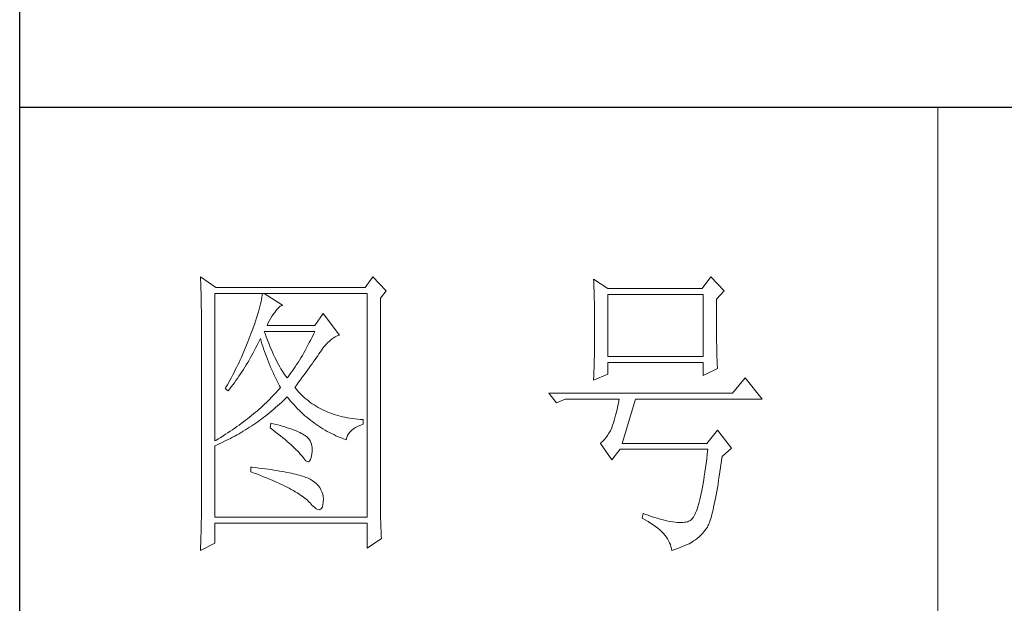
# Model space of a CAD drawing. Units: millimetres. Extents: x -112006 to -107541, y 109864 to 122944.
# Drawn here: x -108360 to -108203, y 111225 to 111319 of the extents above; entities that cross this region are included whole.
import ezdxf

# ---------------------------------------------------------------- set-up
doc = ezdxf.new("R2010")
doc.units = ezdxf.units.MM
doc.layers.add('轮廓线', color=7, linetype='Continuous', lineweight=20)

# ---------------------------------------------------------------- blocks, each defined once
blk = doc.blocks.new('文字')
blk.add_line((3870.01, 1474.62), (3870.01, 1173.87))
at = {"layer": '轮廓线', "color": 7, "lineweight": 0}
for p, q in [((3749.57, 1446.95), (3749.6, 1446.42)), ((3752.06, 1445.2), (3749.57, 1446.95)), ((3749.6, 1446.42), (3749.62, 1445.9)), ((3749.62, 1445.9), (3749.63, 1445.38)), ((3777.72, 1446.95), (3776.47, 1445.2)), ((3779.89, 1444.62), (3777.72, 1446.95)), ((3813.79, 1446.56), (3813.81, 1446.1)), ((3816.12, 1445.01), (3813.79, 1446.56)), ((3813.81, 1446.1), (3813.82, 1445.64)), ((3832.91, 1446.95), (3831.51, 1445.01)), ((3835.09, 1444.62), (3832.91, 1446.95)), ((3749.63, 1445.38), (3749.65, 1444.87)), ((3749.65, 1444.87), (3749.66, 1444.36)), ((3749.66, 1444.36), (3749.67, 1443.87)), ((3751.91, 1420.12), (3751.91, 1444.23)), ((3751.91, 1444.23), (3776.78, 1444.23)), ((3776.47, 1445.2), (3752.06, 1445.2)), ((3759.68, 1444.23), (3759.65, 1443.93)), ((3762.95, 1442.29), (3759.99, 1444.23)), ((3776.78, 1444.23), (3776.78, 1407.68)), ((3778.96, 1443.45), (3779.89, 1444.62)), ((3813.82, 1445.64), (3813.84, 1445.17)), ((3813.84, 1445.17), (3813.85, 1444.7)), ((3813.85, 1444.7), (3813.87, 1444.23)), ((3813.87, 1444.23), (3813.88, 1443.75)), ((3831.51, 1445.01), (3816.12, 1445.01)), ((3833.84, 1443.26), (3835.09, 1444.62)), ((3749.67, 1443.87), (3749.68, 1443.38)), ((3749.68, 1443.38), (3749.7, 1442.89)), ((3749.7, 1442.89), (3749.71, 1442.42)), ((3759.48, 1442.89), (3759.39, 1442.5)), ((3759.55, 1443.25), (3759.48, 1442.89)), ((3759.61, 1443.6), (3759.55, 1443.25)), ((3759.65, 1443.93), (3759.61, 1443.6)), ((3778.96, 1410.91), (3778.96, 1443.45)), ((3813.88, 1443.75), (3813.89, 1443.28)), ((3813.89, 1443.28), (3813.9, 1442.8)), ((3813.9, 1442.8), (3813.91, 1442.31)), ((3816.12, 1433.93), (3816.12, 1444.04)), ((3816.12, 1444.04), (3831.67, 1444.04)), ((3831.67, 1444.04), (3831.67, 1433.93)), ((3833.84, 1443), (3833.84, 1443.26)), ((3833.84, 1441.56), (3833.84, 1443)), ((3749.71, 1442.42), (3749.71, 1441.95)), ((3749.71, 1441.95), (3749.72, 1441.48)), ((3749.72, 1441.48), (3749.72, 1441.02)), ((3749.72, 1441.02), (3749.73, 1440.57)), ((3759.05, 1441.19), (3758.9, 1440.72)), ((3759.18, 1441.65), (3759.05, 1441.19)), ((3759.29, 1442.08), (3759.18, 1441.65)), ((3759.39, 1442.5), (3759.29, 1442.08)), ((3761.3, 1440.57), (3761.56, 1440.93)), ((3761.56, 1440.93), (3761.7, 1441.12)), ((3761.7, 1441.12), (3762, 1441.54)), ((3762, 1441.54), (3762.3, 1441.87)), ((3762.3, 1441.87), (3762.6, 1442.12)), ((3762.6, 1442.12), (3762.9, 1442.27)), ((3762.9, 1442.27), (3762.95, 1442.29)), ((3769.63, 1440.92), (3768.23, 1438.98)), ((3772.28, 1437.42), (3769.63, 1440.92)), ((3813.91, 1442.31), (3813.92, 1441.83)), ((3813.92, 1441.83), (3813.92, 1441.34)), ((3813.92, 1441.34), (3813.93, 1440.35)), ((3833.85, 1440.88), (3833.84, 1441.56)), ((3749.73, 1440.57), (3749.73, 1440.13)), ((3749.73, 1440.13), (3749.73, 1409.71)), ((3758.57, 1439.7), (3758.38, 1439.16)), ((3758.74, 1440.22), (3758.57, 1439.7)), ((3758.9, 1440.72), (3758.74, 1440.22)), ((3760.46, 1438.98), (3760.64, 1439.4)), ((3760.64, 1439.4), (3760.84, 1439.8)), ((3760.84, 1439.8), (3761.06, 1440.19)), ((3761.06, 1440.19), (3761.3, 1440.57)), ((3813.93, 1440.35), (3813.94, 1439.36)), ((3813.94, 1439.36), (3813.94, 1437.37)), ((3833.85, 1440.22), (3833.85, 1440.88)), ((3833.85, 1439.58), (3833.85, 1440.22)), ((3833.85, 1438.96), (3833.85, 1439.58)), ((3757.96, 1438), (3757.82, 1437.62)), ((3758.18, 1438.59), (3757.96, 1438)), ((3758.38, 1439.16), (3758.18, 1438.59)), ((3760.12, 1437.67), (3759.99, 1438.01)), ((3759.99, 1438.01), (3768.23, 1438.01)), ((3768.23, 1438.98), (3760.46, 1438.98)), ((3768.23, 1438.01), (3768.01, 1437.54)), ((3833.86, 1438.37), (3833.85, 1438.96)), ((3833.86, 1437.8), (3833.86, 1438.37)), ((3833.87, 1437.25), (3833.86, 1437.8)), ((3757.32, 1436.33), (3756.98, 1435.47)), ((3757.49, 1436.76), (3757.32, 1436.33)), ((3757.65, 1437.19), (3757.49, 1436.76)), ((3757.82, 1437.62), (3757.65, 1437.19)), ((3758.85, 1435.78), (3759.06, 1436.21)), ((3759.06, 1436.21), (3759.27, 1436.63)), ((3759.27, 1436.63), (3759.37, 1436.84)), ((3759.37, 1436.84), (3759.49, 1436.42)), ((3759.49, 1436.42), (3759.62, 1436.01)), ((3760.32, 1437.12), (3760.12, 1437.67)), ((3760.52, 1436.59), (3760.32, 1437.12)), ((3760.72, 1436.08), (3760.52, 1436.59)), ((3767.34, 1436.18), (3767.12, 1435.75)), ((3767.57, 1436.62), (3767.34, 1436.18)), ((3767.79, 1437.08), (3767.57, 1436.62)), ((3768.01, 1437.54), (3767.79, 1437.08)), ((3770.02, 1435.83), (3770.32, 1436.15)), ((3770.32, 1436.15), (3770.62, 1436.43)), ((3770.62, 1436.43), (3770.93, 1436.69)), ((3770.93, 1436.69), (3771.24, 1436.92)), ((3771.24, 1436.92), (3771.57, 1437.11)), ((3771.57, 1437.11), (3771.89, 1437.27)), ((3771.89, 1437.27), (3772.23, 1437.41)), ((3772.23, 1437.41), (3772.28, 1437.42)), ((3813.94, 1437.37), (3813.93, 1436.36)), ((3813.93, 1436.36), (3813.93, 1435.86)), ((3833.87, 1436.72), (3833.87, 1437.25)), ((3833.88, 1436.22), (3833.87, 1436.72)), ((3833.89, 1435.75), (3833.88, 1436.22)), ((3756.62, 1434.63), (3756.44, 1434.21)), ((3756.98, 1435.47), (3756.62, 1434.63)), ((3757.97, 1434.14), (3758.2, 1434.54)), ((3758.2, 1434.54), (3758.42, 1434.95)), ((3758.42, 1434.95), (3758.63, 1435.36)), ((3758.63, 1435.36), (3758.85, 1435.78)), ((3759.62, 1436.01), (3759.75, 1435.59)), ((3759.75, 1435.59), (3759.89, 1435.16)), ((3759.89, 1435.16), (3760.03, 1434.74)), ((3760.03, 1434.74), (3760.19, 1434.32)), ((3760.92, 1435.59), (3760.72, 1436.08)), ((3761.12, 1435.11), (3760.92, 1435.59)), ((3761.32, 1434.65), (3761.12, 1435.11)), ((3761.52, 1434.2), (3761.32, 1434.65)), ((3766.44, 1434.5), (3766.21, 1434.1)), ((3766.66, 1434.91), (3766.44, 1434.5)), ((3766.89, 1435.32), (3766.66, 1434.91)), ((3767.12, 1435.75), (3766.89, 1435.32)), ((3768.92, 1434.34), (3769.12, 1434.63)), ((3769.12, 1434.63), (3769.16, 1434.7)), ((3769.16, 1434.7), (3769.44, 1435.11)), ((3769.44, 1435.11), (3769.73, 1435.49)), ((3769.73, 1435.49), (3770.02, 1435.83)), ((3813.92, 1434.87), (3813.91, 1434.39)), ((3813.93, 1435.37), (3813.92, 1434.87)), ((3813.93, 1435.86), (3813.93, 1435.37)), ((3833.89, 1435.29), (3833.89, 1435.75)), ((3833.9, 1434.86), (3833.89, 1435.29)), ((3833.91, 1434.44), (3833.9, 1434.86)), ((3755.87, 1432.95), (3755.67, 1432.54)), ((3756.06, 1433.37), (3755.87, 1432.95)), ((3756.25, 1433.79), (3756.06, 1433.37)), ((3756.44, 1434.21), (3756.25, 1433.79)), ((3757.06, 1432.56), (3757.29, 1432.95)), ((3757.29, 1432.95), (3757.52, 1433.34)), ((3757.52, 1433.34), (3757.75, 1433.74)), ((3757.75, 1433.74), (3757.97, 1434.14)), ((3760.19, 1434.32), (3760.34, 1433.89)), ((3760.34, 1433.89), (3760.5, 1433.47)), ((3760.5, 1433.47), (3760.68, 1433.04)), ((3760.68, 1433.04), (3760.85, 1432.61)), ((3761.72, 1433.77), (3761.52, 1434.2)), ((3761.92, 1433.36), (3761.72, 1433.77)), ((3762.12, 1432.97), (3761.92, 1433.36)), ((3762.32, 1432.59), (3762.12, 1432.97)), ((3765.52, 1432.96), (3765.28, 1432.6)), ((3765.75, 1433.33), (3765.52, 1432.96)), ((3765.98, 1433.71), (3765.75, 1433.33)), ((3766.21, 1434.1), (3765.98, 1433.71)), ((3767.81, 1432.74), (3768.05, 1433.08)), ((3768.05, 1433.08), (3768.28, 1433.41)), ((3768.28, 1433.41), (3768.5, 1433.73)), ((3768.5, 1433.73), (3768.72, 1434.04)), ((3768.72, 1434.04), (3768.92, 1434.34)), ((3813.88, 1432.95), (3813.87, 1432.48)), ((3813.89, 1433.42), (3813.88, 1432.95)), ((3813.9, 1433.9), (3813.89, 1433.42)), ((3813.91, 1434.39), (3813.9, 1433.9)), ((3831.67, 1433.93), (3816.12, 1433.93)), ((3816.12, 1431.01), (3816.12, 1432.95)), ((3816.12, 1432.95), (3831.67, 1432.95)), ((3831.67, 1432.95), (3831.67, 1430.82)), ((3833.92, 1434.06), (3833.91, 1434.44)), ((3833.93, 1433.69), (3833.92, 1434.06)), ((3833.94, 1433.35), (3833.93, 1433.69)), ((3833.95, 1433.03), (3833.94, 1433.35)), ((3833.96, 1432.73), (3833.95, 1433.03)), ((3755.05, 1431.3), (3754.84, 1430.9)), ((3755.26, 1431.72), (3755.05, 1431.3)), ((3755.47, 1432.13), (3755.26, 1431.72)), ((3755.67, 1432.54), (3755.47, 1432.13)), ((3756.11, 1431.06), (3756.35, 1431.43)), ((3756.35, 1431.43), (3756.59, 1431.8)), ((3756.59, 1431.8), (3756.83, 1432.18)), ((3756.83, 1432.18), (3757.06, 1432.56)), ((3760.85, 1432.61), (3761.03, 1432.18)), ((3761.03, 1432.18), (3761.22, 1431.75)), ((3761.22, 1431.75), (3761.42, 1431.32)), ((3761.42, 1431.32), (3761.62, 1430.89)), ((3762.52, 1432.23), (3762.32, 1432.59)), ((3762.72, 1431.89), (3762.52, 1432.23)), ((3762.92, 1431.56), (3762.72, 1431.89)), ((3763.12, 1431.25), (3762.92, 1431.56)), ((3764.59, 1431.57), (3764.35, 1431.25)), ((3764.82, 1431.91), (3764.59, 1431.57)), ((3765.05, 1432.25), (3764.82, 1431.91)), ((3765.28, 1432.6), (3765.05, 1432.25)), ((3766.49, 1430.92), (3766.77, 1431.3)), ((3766.77, 1431.3), (3767.04, 1431.67)), ((3767.04, 1431.67), (3767.31, 1432.04)), ((3767.31, 1432.04), (3767.56, 1432.39)), ((3767.56, 1432.39), (3767.81, 1432.74)), ((3813.84, 1431.54), (3813.81, 1430.63)), ((3813.86, 1432.01), (3813.84, 1431.54)), ((3813.87, 1432.48), (3813.86, 1432.01)), ((3831.67, 1430.82), (3834, 1431.98)), ((3833.97, 1432.46), (3833.96, 1432.73)), ((3833.99, 1432.21), (3833.97, 1432.46)), ((3834, 1431.98), (3833.99, 1432.21)), ((3754.41, 1430.09), (3753.97, 1429.28)), ((3754.63, 1430.49), (3754.41, 1430.09)), ((3754.84, 1430.9), (3754.63, 1430.49)), ((3755.12, 1429.64), (3755.37, 1429.99)), ((3755.37, 1429.99), (3755.62, 1430.34)), ((3755.62, 1430.34), (3755.86, 1430.7)), ((3755.86, 1430.7), (3756.11, 1431.06)), ((3761.62, 1430.89), (3761.83, 1430.45)), ((3761.83, 1430.45), (3762.04, 1430.02)), ((3762.04, 1430.02), (3762.26, 1429.58)), ((3763.32, 1430.96), (3763.12, 1431.25)), ((3763.52, 1430.68), (3763.32, 1430.96)), ((3763.72, 1430.43), (3763.52, 1430.68)), ((3763.88, 1430.62), (3763.72, 1430.43)), ((3764.11, 1430.93), (3763.88, 1430.62)), ((3764.35, 1431.25), (3764.11, 1430.93)), ((3765.29, 1429.3), (3765.6, 1429.71)), ((3765.6, 1429.71), (3765.91, 1430.12)), ((3765.91, 1430.12), (3766.2, 1430.52)), ((3766.2, 1430.52), (3766.49, 1430.92)), ((3813.79, 1430.04), (3816.12, 1431.01)), ((3813.81, 1430.63), (3813.79, 1430.18)), ((3813.79, 1430.18), (3813.79, 1430.04)), ((3838.51, 1430.43), (3836.49, 1427.9)), ((3841.31, 1426.93), (3838.51, 1430.43)), ((3753.74, 1428.89), (3753.62, 1428.68)), ((3753.62, 1428.68), (3754.08, 1428.29)), ((3753.97, 1429.28), (3753.74, 1428.89)), ((3754.08, 1428.29), (3754.34, 1428.62)), ((3754.34, 1428.62), (3754.61, 1428.95)), ((3754.61, 1428.95), (3754.86, 1429.29)), ((3754.86, 1429.29), (3755.12, 1429.64)), ((3762.16, 1428.31), (3761.91, 1428.04)), ((3762.4, 1428.59), (3762.16, 1428.31)), ((3762.26, 1429.58), (3762.49, 1429.15)), ((3762.63, 1428.87), (3762.4, 1428.59)), ((3762.49, 1429.15), (3762.63, 1428.87)), ((3764.97, 1428.87), (3765.29, 1429.3)), ((3765.07, 1428.75), (3764.97, 1428.87)), ((3765.31, 1428.46), (3765.07, 1428.75)), ((3765.56, 1428.17), (3765.31, 1428.46)), ((3765.82, 1427.9), (3765.56, 1428.17)), ((3760.61, 1426.67), (3760.33, 1426.4)), ((3760.88, 1426.94), (3760.61, 1426.67)), ((3761.14, 1427.21), (3760.88, 1426.94)), ((3761.41, 1427.49), (3761.14, 1427.21)), ((3761.66, 1427.76), (3761.41, 1427.49)), ((3761.91, 1428.04), (3761.66, 1427.76)), ((3762.78, 1426.41), (3763.09, 1426.7)), ((3763.09, 1426.7), (3763.39, 1426.99)), ((3763.39, 1426.99), (3763.69, 1427.29)), ((3763.69, 1427.29), (3763.72, 1427.32)), ((3763.72, 1427.32), (3764, 1426.98)), ((3764, 1426.98), (3764.28, 1426.64)), ((3764.28, 1426.64), (3764.56, 1426.32)), ((3766.09, 1427.63), (3765.82, 1427.9)), ((3766.36, 1427.37), (3766.09, 1427.63)), ((3766.64, 1427.12), (3766.36, 1427.37)), ((3766.93, 1426.88), (3766.64, 1427.12)), ((3767.21, 1426.65), (3766.93, 1426.88)), ((3767.51, 1426.42), (3767.21, 1426.65)), ((3836.49, 1427.9), (3806.48, 1427.9)), ((3806.48, 1427.9), (3807.72, 1426.34)), ((3807.72, 1426.34), (3809.12, 1426.93)), ((3809.12, 1426.93), (3817.98, 1426.93)), ((3817.98, 1426.93), (3817.86, 1426.36)), ((3818.45, 1419.73), (3820.63, 1426.93)), ((3820.63, 1426.93), (3841.31, 1426.93)), ((3758.86, 1425.06), (3758.55, 1424.8)), ((3759.17, 1425.33), (3758.86, 1425.06)), ((3759.46, 1425.59), (3759.17, 1425.33)), ((3759.76, 1425.86), (3759.46, 1425.59)), ((3760.04, 1426.13), (3759.76, 1425.86)), ((3760.33, 1426.4), (3760.04, 1426.13)), ((3760.9, 1424.76), (3761.22, 1425.03)), ((3761.22, 1425.03), (3761.53, 1425.3)), ((3761.53, 1425.3), (3761.85, 1425.57)), ((3761.85, 1425.57), (3762.16, 1425.84)), ((3762.16, 1425.84), (3762.47, 1426.12)), ((3762.47, 1426.12), (3762.78, 1426.41)), ((3764.56, 1426.32), (3764.85, 1426)), ((3764.85, 1426), (3765.14, 1425.69)), ((3765.14, 1425.69), (3765.43, 1425.39)), ((3765.43, 1425.39), (3765.73, 1425.09)), ((3765.73, 1425.09), (3766.03, 1424.8)), ((3767.82, 1426.21), (3767.51, 1426.42)), ((3768.13, 1426), (3767.82, 1426.21)), ((3768.45, 1425.8), (3768.13, 1426)), ((3768.77, 1425.61), (3768.45, 1425.8)), ((3769.1, 1425.43), (3768.77, 1425.61)), ((3769.44, 1425.26), (3769.1, 1425.43)), ((3769.78, 1425.09), (3769.44, 1425.26)), ((3770.13, 1424.94), (3769.78, 1425.09)), ((3770.49, 1424.79), (3770.13, 1424.94)), ((3817.62, 1425.31), (3817.5, 1424.82)), ((3817.74, 1425.83), (3817.62, 1425.31)), ((3817.86, 1426.36), (3817.74, 1425.83)), ((3756.58, 1423.23), (3756.24, 1422.98)), ((3756.92, 1423.49), (3756.58, 1423.23)), ((3757.26, 1423.75), (3756.92, 1423.49)), ((3757.59, 1424.01), (3757.26, 1423.75)), ((3757.92, 1424.27), (3757.59, 1424.01)), ((3758.24, 1424.54), (3757.92, 1424.27)), ((3758.55, 1424.8), (3758.24, 1424.54)), ((3758.61, 1423.03), (3758.95, 1423.27)), ((3758.95, 1423.27), (3759.28, 1423.5)), ((3759.28, 1423.5), (3759.6, 1423.75)), ((3759.6, 1423.75), (3759.93, 1424)), ((3759.93, 1424), (3760.26, 1424.25)), ((3760.26, 1424.25), (3760.58, 1424.5)), ((3760.58, 1424.5), (3760.9, 1424.76)), ((3766.03, 1424.8), (3766.34, 1424.52)), ((3766.34, 1424.52), (3766.64, 1424.24)), ((3766.64, 1424.24), (3766.96, 1423.98)), ((3766.96, 1423.98), (3767.27, 1423.72)), ((3767.27, 1423.72), (3767.59, 1423.46)), ((3767.59, 1423.46), (3767.91, 1423.22)), ((3770.85, 1424.65), (3770.49, 1424.79)), ((3771.22, 1424.52), (3770.85, 1424.65)), ((3771.6, 1424.4), (3771.22, 1424.52)), ((3771.98, 1424.29), (3771.6, 1424.4)), ((3772.37, 1424.18), (3771.98, 1424.29)), ((3772.76, 1424.08), (3772.37, 1424.18)), ((3773.16, 1424), (3772.76, 1424.08)), ((3773.57, 1423.92), (3773.16, 1424)), ((3773.99, 1423.85), (3773.57, 1423.92)), ((3774.41, 1423.78), (3773.99, 1423.85)), ((3774.84, 1423.73), (3774.41, 1423.78)), ((3775.27, 1423.69), (3774.84, 1423.73)), ((3775.71, 1423.65), (3775.27, 1423.69)), ((3776.16, 1423.62), (3775.71, 1423.65)), ((3776.16, 1422.84), (3776.16, 1423.62)), ((3817.13, 1423.47), (3817.01, 1423.07)), ((3817.25, 1423.9), (3817.13, 1423.47)), ((3817.38, 1424.34), (3817.25, 1423.9)), ((3817.5, 1424.82), (3817.38, 1424.34)), ((3754.43, 1421.71), (3754.05, 1421.46)), ((3754.8, 1421.96), (3754.43, 1421.71)), ((3755.17, 1422.22), (3754.8, 1421.96)), ((3755.53, 1422.47), (3755.17, 1422.22)), ((3755.88, 1422.72), (3755.53, 1422.47)), ((3756.24, 1422.98), (3755.88, 1422.72)), ((3756.23, 1421.5), (3756.57, 1421.71)), ((3756.57, 1421.71), (3756.92, 1421.92)), ((3756.92, 1421.92), (3757.26, 1422.13)), ((3757.26, 1422.13), (3757.6, 1422.35)), ((3757.6, 1422.35), (3757.94, 1422.57)), ((3757.94, 1422.57), (3758.28, 1422.8)), ((3758.28, 1422.8), (3758.61, 1423.03)), ((3761.08, 1423.04), (3760.93, 1422.26)), ((3760.93, 1422.26), (3761.38, 1421.92)), ((3761.46, 1422.94), (3761.08, 1423.04)), ((3761.38, 1421.92), (3761.82, 1421.58)), ((3761.96, 1422.81), (3761.46, 1422.94)), ((3762.44, 1422.68), (3761.96, 1422.81)), ((3762.89, 1422.54), (3762.44, 1422.68)), ((3763.33, 1422.41), (3762.89, 1422.54)), ((3763.75, 1422.28), (3763.33, 1422.41)), ((3764.14, 1422.15), (3763.75, 1422.28)), ((3764.52, 1422.02), (3764.14, 1422.15)), ((3764.87, 1421.89), (3764.52, 1422.02)), ((3765.2, 1421.75), (3764.87, 1421.89)), ((3765.5, 1421.62), (3765.2, 1421.75)), ((3765.79, 1421.49), (3765.5, 1421.62)), ((3767.91, 1423.22), (3768.24, 1422.98)), ((3768.24, 1422.98), (3768.57, 1422.75)), ((3768.57, 1422.75), (3768.9, 1422.52)), ((3768.9, 1422.52), (3769.24, 1422.3)), ((3769.24, 1422.3), (3769.58, 1422.09)), ((3769.58, 1422.09), (3769.92, 1421.89)), ((3769.92, 1421.89), (3770.27, 1421.69)), ((3770.27, 1421.69), (3770.62, 1421.5)), ((3773.97, 1421.57), (3774.24, 1421.84)), ((3774.24, 1421.84), (3774.54, 1422.08)), ((3774.54, 1422.08), (3774.9, 1422.31)), ((3774.9, 1422.31), (3775.3, 1422.51)), ((3775.3, 1422.51), (3775.74, 1422.7)), ((3775.74, 1422.7), (3776.16, 1422.84)), ((3816.52, 1421.8), (3816.29, 1421.37)), ((3816.74, 1422.26), (3816.52, 1421.8)), ((3816.76, 1422.33), (3816.74, 1422.26)), ((3816.89, 1422.69), (3816.76, 1422.33)), ((3817.01, 1423.07), (3816.89, 1422.69)), ((3834, 1421.87), (3832.29, 1419.73)), ((3836.33, 1418.95), (3834, 1421.87)), ((3752.08, 1420.22), (3751.91, 1420.12)), ((3752.48, 1420.47), (3752.08, 1420.22)), ((3752.88, 1420.71), (3752.48, 1420.47)), ((3753.28, 1420.96), (3752.88, 1420.71)), ((3753.02, 1419.83), (3753.74, 1420.17)), ((3753.66, 1421.21), (3753.28, 1420.96)), ((3754.05, 1421.46), (3753.66, 1421.21)), ((3753.74, 1420.17), (3754.46, 1420.53)), ((3754.46, 1420.53), (3754.82, 1420.72)), ((3754.82, 1420.72), (3755.18, 1420.9)), ((3755.18, 1420.9), (3755.53, 1421.1)), ((3755.53, 1421.1), (3755.88, 1421.3)), ((3755.88, 1421.3), (3756.23, 1421.5)), ((3761.82, 1421.58), (3762.23, 1421.26)), ((3762.23, 1421.26), (3762.63, 1420.94)), ((3762.63, 1420.94), (3763.02, 1420.63)), ((3763.02, 1420.63), (3763.38, 1420.33)), ((3763.38, 1420.33), (3763.73, 1420.03)), ((3763.73, 1420.03), (3764.06, 1419.75)), ((3766.06, 1421.36), (3765.79, 1421.49)), ((3766.3, 1421.22), (3766.06, 1421.36)), ((3766.52, 1421.09), (3766.3, 1421.22)), ((3766.66, 1421), (3766.52, 1421.09)), ((3766.99, 1420.74), (3766.66, 1421)), ((3767.26, 1420.44), (3766.99, 1420.74)), ((3767.47, 1420.12), (3767.26, 1420.44)), ((3767.64, 1419.76), (3767.47, 1420.12)), ((3770.62, 1421.5), (3770.97, 1421.32)), ((3770.97, 1421.32), (3771.33, 1421.15)), ((3771.33, 1421.15), (3771.69, 1420.98)), ((3771.69, 1420.98), (3772.06, 1420.82)), ((3772.06, 1420.82), (3772.43, 1420.67)), ((3772.43, 1420.67), (3772.8, 1420.52)), ((3772.8, 1420.52), (3773.18, 1420.38)), ((3773.18, 1420.38), (3773.36, 1420.31)), ((3773.36, 1420.31), (3773.45, 1420.66)), ((3773.45, 1420.66), (3773.58, 1420.99)), ((3773.58, 1420.99), (3773.75, 1421.29)), ((3773.75, 1421.29), (3773.97, 1421.57)), ((3815.25, 1420.04), (3814.96, 1419.8)), ((3815.53, 1420.32), (3815.25, 1420.04)), ((3815.79, 1420.63), (3815.53, 1420.32)), ((3816.05, 1420.99), (3815.79, 1420.63)), ((3816.29, 1421.37), (3816.05, 1420.99)), ((3751.91, 1419.34), (3752.28, 1419.5)), ((3751.91, 1407.68), (3751.91, 1419.34)), ((3752.28, 1419.5), (3752.65, 1419.66)), ((3752.65, 1419.66), (3753.02, 1419.83)), ((3764.06, 1419.75), (3764.37, 1419.47)), ((3764.37, 1419.47), (3764.67, 1419.2)), ((3764.67, 1419.2), (3764.95, 1418.94)), ((3764.95, 1418.94), (3765.21, 1418.69)), ((3765.21, 1418.69), (3765.45, 1418.45)), ((3765.45, 1418.45), (3765.67, 1418.21)), ((3767.75, 1419.36), (3767.64, 1419.76)), ((3767.81, 1418.93), (3767.75, 1419.36)), ((3767.77, 1417.98), (3767.81, 1418.47)), ((3767.81, 1418.47), (3767.81, 1418.93)), ((3814.96, 1419.8), (3814.88, 1419.73)), ((3814.88, 1419.73), (3816.74, 1417.01)), ((3816.74, 1417.01), (3818.14, 1418.76)), ((3818.14, 1418.76), (3832.44, 1418.76)), ((3832.29, 1419.73), (3818.45, 1419.73)), ((3832.44, 1418.76), (3832.35, 1417.96)), ((3834.78, 1417.59), (3836.33, 1418.95)), ((3765.67, 1418.21), (3765.88, 1417.98)), ((3765.88, 1417.98), (3766.07, 1417.76)), ((3766.07, 1417.76), (3766.21, 1417.59)), ((3766.21, 1417.59), (3766.5, 1417.18)), ((3766.5, 1417.18), (3766.77, 1416.89)), ((3766.77, 1416.89), (3767.01, 1416.74)), ((3767.22, 1416.72), (3767.4, 1416.83)), ((3767.4, 1416.83), (3767.55, 1417.07)), ((3767.55, 1417.07), (3767.67, 1417.44)), ((3767.67, 1417.44), (3767.76, 1417.94)), ((3767.76, 1417.94), (3767.77, 1417.98)), ((3832.25, 1417.19), (3832.16, 1416.44)), ((3832.35, 1417.96), (3832.25, 1417.19)), ((3834.63, 1416.55), (3834.74, 1417.33)), ((3834.74, 1417.33), (3834.78, 1417.59)), ((3757.82, 1415.84), (3757.82, 1415.06)), ((3758.03, 1415.82), (3757.82, 1415.84)), ((3758.58, 1415.76), (3758.03, 1415.82)), ((3759.12, 1415.69), (3758.58, 1415.76)), ((3759.64, 1415.63), (3759.12, 1415.69)), ((3760.15, 1415.56), (3759.64, 1415.63)), ((3760.64, 1415.5), (3760.15, 1415.56)), ((3761.12, 1415.43), (3760.64, 1415.5)), ((3761.58, 1415.36), (3761.12, 1415.43)), ((3762.03, 1415.29), (3761.58, 1415.36)), ((3762.47, 1415.21), (3762.03, 1415.29)), ((3762.89, 1415.14), (3762.47, 1415.21)), ((3767.01, 1416.74), (3767.22, 1416.72)), ((3832.06, 1415.73), (3831.96, 1415.04)), ((3832.16, 1416.44), (3832.06, 1415.73)), ((3834.41, 1415.08), (3834.52, 1415.8)), ((3834.52, 1415.8), (3834.63, 1416.55)), ((3757.82, 1415.06), (3758.35, 1414.87)), ((3758.35, 1414.87), (3758.88, 1414.67)), ((3758.88, 1414.67), (3759.39, 1414.47)), ((3759.39, 1414.47), (3759.88, 1414.28)), ((3759.88, 1414.28), (3760.37, 1414.08)), ((3760.37, 1414.08), (3760.83, 1413.89)), ((3760.83, 1413.89), (3761.29, 1413.7)), ((3761.29, 1413.7), (3761.73, 1413.51)), ((3763.29, 1415.07), (3762.89, 1415.14)), ((3763.69, 1414.99), (3763.29, 1415.07)), ((3764.06, 1414.91), (3763.69, 1414.99)), ((3764.42, 1414.84), (3764.06, 1414.91)), ((3764.77, 1414.76), (3764.42, 1414.84)), ((3765.11, 1414.68), (3764.77, 1414.76)), ((3765.42, 1414.6), (3765.11, 1414.68)), ((3765.73, 1414.51), (3765.42, 1414.6)), ((3766.02, 1414.43), (3765.73, 1414.51)), ((3766.29, 1414.34), (3766.02, 1414.43)), ((3766.56, 1414.26), (3766.29, 1414.34)), ((3766.8, 1414.17), (3766.56, 1414.26)), ((3767.04, 1414.08), (3766.8, 1414.17)), ((3767.25, 1413.99), (3767.04, 1414.08)), ((3767.46, 1413.9), (3767.25, 1413.99)), ((3767.8, 1413.68), (3767.46, 1413.9)), ((3768.17, 1413.41), (3767.8, 1413.68)), ((3831.76, 1413.75), (3831.66, 1413.15)), ((3831.86, 1414.38), (3831.76, 1413.75)), ((3831.96, 1415.04), (3831.86, 1414.38)), ((3834.1, 1413.07), (3834.2, 1413.72)), ((3834.2, 1413.72), (3834.31, 1414.39)), ((3834.31, 1414.39), (3834.41, 1415.08)), ((3761.73, 1413.51), (3762.15, 1413.32)), ((3762.15, 1413.32), (3762.56, 1413.13)), ((3762.56, 1413.13), (3762.96, 1412.94)), ((3762.96, 1412.94), (3763.34, 1412.75)), ((3763.34, 1412.75), (3763.71, 1412.57)), ((3763.71, 1412.57), (3764.07, 1412.38)), ((3764.07, 1412.38), (3764.41, 1412.2)), ((3764.41, 1412.2), (3764.74, 1412.02)), ((3764.74, 1412.02), (3765.05, 1411.83)), ((3768.51, 1413.12), (3768.17, 1413.41)), ((3768.79, 1412.82), (3768.51, 1413.12)), ((3769.04, 1412.49), (3768.79, 1412.82)), ((3769.25, 1412.15), (3769.04, 1412.49)), ((3769.41, 1411.8), (3769.25, 1412.15)), ((3831.45, 1412.03), (3831.34, 1411.51)), ((3831.56, 1412.58), (3831.45, 1412.03)), ((3831.66, 1413.15), (3831.56, 1412.58)), ((3833.89, 1411.87), (3833.99, 1412.46)), ((3833.99, 1412.46), (3834.1, 1413.07)), ((3765.05, 1411.83), (3765.34, 1411.65)), ((3765.34, 1411.65), (3765.63, 1411.47)), ((3765.63, 1411.47), (3765.9, 1411.29)), ((3765.9, 1411.29), (3766.16, 1411.12)), ((3766.16, 1411.12), (3766.4, 1410.94)), ((3766.4, 1410.94), (3766.62, 1410.76)), ((3766.62, 1410.76), (3766.84, 1410.59)), ((3766.84, 1410.59), (3767.04, 1410.42)), ((3767.04, 1410.42), (3767.22, 1410.24)), ((3769.53, 1411.42), (3769.41, 1411.8)), ((3769.6, 1411.03), (3769.53, 1411.42)), ((3769.64, 1410.63), (3769.6, 1411.03)), ((3769.63, 1410.21), (3769.64, 1410.63)), ((3778.96, 1410.38), (3778.96, 1410.91)), ((3778.97, 1409.86), (3778.96, 1410.38)), ((3831.13, 1410.56), (3831.02, 1410.13)), ((3831.24, 1411.02), (3831.13, 1410.56)), ((3831.34, 1411.51), (3831.24, 1411.02)), ((3833.59, 1410.26), (3833.69, 1410.77)), ((3833.69, 1410.77), (3833.79, 1411.31)), ((3833.79, 1411.31), (3833.89, 1411.87)), ((3749.73, 1409.71), (3749.72, 1408.73)), ((3767.22, 1410.24), (3767.4, 1410.07)), ((3767.4, 1410.07), (3767.46, 1410.01)), ((3767.46, 1410.01), (3767.83, 1409.6)), ((3767.83, 1409.6), (3768.18, 1409.28)), ((3768.18, 1409.28), (3768.49, 1409.05)), ((3768.49, 1409.05), (3768.76, 1408.93)), ((3768.76, 1408.93), (3769, 1408.89)), ((3769, 1408.89), (3769.2, 1408.95)), ((3769.2, 1408.95), (3769.36, 1409.11)), ((3769.36, 1409.11), (3769.48, 1409.36)), ((3769.48, 1409.36), (3769.58, 1409.7)), ((3769.58, 1409.7), (3769.63, 1410.14)), ((3769.63, 1410.14), (3769.63, 1410.21)), ((3778.97, 1409.35), (3778.97, 1409.86)), ((3778.98, 1408.84), (3778.97, 1409.35)), ((3778.98, 1408.34), (3778.98, 1408.84)), ((3830.67, 1409), (3830.56, 1408.68)), ((3830.79, 1409.35), (3830.67, 1409)), ((3830.9, 1409.73), (3830.79, 1409.35)), ((3831.02, 1410.13), (3830.9, 1409.73)), ((3833.2, 1408.49), (3833.29, 1408.89)), ((3833.29, 1408.89), (3833.39, 1409.32)), ((3833.39, 1409.32), (3833.49, 1409.78)), ((3833.49, 1409.78), (3833.59, 1410.26)), ((3749.72, 1407.75), (3749.7, 1406.77)), ((3749.72, 1408.73), (3749.72, 1408.24)), ((3749.72, 1408.24), (3749.72, 1407.75)), ((3776.78, 1407.68), (3751.91, 1407.68)), ((3778.99, 1407.85), (3778.98, 1408.34)), ((3779, 1407.36), (3778.99, 1407.85)), ((3779.01, 1406.89), (3779, 1407.36)), ((3821.87, 1408.26), (3821.72, 1407.48)), ((3821.72, 1407.48), (3822.21, 1407.22)), ((3822.13, 1408.17), (3821.87, 1408.26)), ((3822.67, 1407.97), (3822.13, 1408.17)), ((3822.21, 1407.22), (3822.67, 1406.96)), ((3823.2, 1407.79), (3822.67, 1407.97)), ((3823.7, 1407.62), (3823.2, 1407.79)), ((3824.19, 1407.48), (3823.7, 1407.62)), ((3824.66, 1407.34), (3824.19, 1407.48)), ((3825.12, 1407.22), (3824.66, 1407.34)), ((3825.55, 1407.11), (3825.12, 1407.22)), ((3829.71, 1407.24), (3829.59, 1407.14)), ((3829.84, 1407.36), (3829.71, 1407.24)), ((3829.96, 1407.51), (3829.84, 1407.36)), ((3830.08, 1407.69), (3829.96, 1407.51)), ((3830.2, 1407.89), (3830.08, 1407.69)), ((3830.32, 1408.13), (3830.2, 1407.89)), ((3830.44, 1408.39), (3830.32, 1408.13)), ((3830.56, 1408.68), (3830.44, 1408.39)), ((3832.82, 1407.14), (3832.91, 1407.44)), ((3832.91, 1407.44), (3833.01, 1407.76)), ((3833.01, 1407.76), (3833.1, 1408.11)), ((3833.1, 1408.11), (3833.2, 1408.49)), ((3749.68, 1405.81), (3749.67, 1405.33)), ((3749.7, 1406.77), (3749.68, 1405.81)), ((3751.91, 1403.4), (3751.91, 1406.71)), ((3751.91, 1406.71), (3776.78, 1406.71)), ((3776.78, 1406.71), (3776.78, 1402.62)), ((3779.03, 1406.42), (3779.01, 1406.89)), ((3779.04, 1405.95), (3779.03, 1406.42)), ((3779.06, 1405.5), (3779.04, 1405.95)), ((3822.67, 1406.96), (3823.1, 1406.69)), ((3823.1, 1406.69), (3823.51, 1406.42)), ((3823.51, 1406.42), (3823.9, 1406.14)), ((3823.9, 1406.14), (3824.26, 1405.86)), ((3824.26, 1405.86), (3824.59, 1405.58)), ((3824.59, 1405.58), (3824.9, 1405.29)), ((3825.96, 1407.02), (3825.55, 1407.11)), ((3826.36, 1406.95), (3825.96, 1407.02)), ((3826.74, 1406.89), (3826.36, 1406.95)), ((3827.1, 1406.84), (3826.74, 1406.89)), ((3827.44, 1406.81), (3827.1, 1406.84)), ((3827.76, 1406.79), (3827.44, 1406.81)), ((3828.06, 1406.79), (3827.76, 1406.79)), ((3828.35, 1406.8), (3828.06, 1406.79)), ((3828.61, 1406.83), (3828.35, 1406.8)), ((3828.86, 1406.87), (3828.61, 1406.83)), ((3829.09, 1406.93), (3828.86, 1406.87)), ((3829.3, 1407.01), (3829.09, 1406.93)), ((3829.49, 1407.09), (3829.3, 1407.01)), ((3829.59, 1407.14), (3829.49, 1407.09)), ((3831.91, 1405.41), (3832.2, 1405.81)), ((3832.2, 1405.81), (3832.29, 1405.93)), ((3832.29, 1405.93), (3832.37, 1406.06)), ((3832.37, 1406.06), (3832.46, 1406.23)), ((3832.46, 1406.23), (3832.55, 1406.42)), ((3832.55, 1406.42), (3832.64, 1406.63)), ((3832.64, 1406.63), (3832.73, 1406.87)), ((3832.73, 1406.87), (3832.82, 1407.14)), ((3749.65, 1404.37), (3749.62, 1403.42)), ((3749.67, 1405.33), (3749.65, 1404.37)), ((3776.78, 1402.62), (3779.12, 1404.18)), ((3779.08, 1405.05), (3779.06, 1405.5)), ((3779.09, 1404.61), (3779.08, 1405.05)), ((3779.12, 1404.18), (3779.09, 1404.61)), ((3824.9, 1405.29), (3825.18, 1405)), ((3825.18, 1405), (3825.43, 1404.71)), ((3825.43, 1404.71), (3825.66, 1404.41)), ((3825.66, 1404.41), (3825.86, 1404.11)), ((3825.86, 1404.11), (3826.04, 1403.8)), ((3830.11, 1403.79), (3830.41, 1403.97)), ((3830.41, 1403.97), (3830.71, 1404.18)), ((3830.71, 1404.18), (3831.01, 1404.43)), ((3831.01, 1404.43), (3831.31, 1404.72)), ((3831.31, 1404.72), (3831.61, 1405.05)), ((3831.61, 1405.05), (3831.91, 1405.41)), ((3749.57, 1402.23), (3751.91, 1403.4)), ((3749.58, 1402.47), (3749.57, 1402.23)), ((3749.6, 1402.94), (3749.58, 1402.47)), ((3749.62, 1403.42), (3749.6, 1402.94)), ((3826.04, 1403.8), (3826.19, 1403.5)), ((3826.19, 1403.5), (3826.32, 1403.19)), ((3826.32, 1403.19), (3826.41, 1402.87)), ((3826.41, 1402.87), (3826.49, 1402.55)), ((3826.49, 1402.55), (3826.54, 1402.23)), ((3826.54, 1402.23), (3827.03, 1402.39)), ((3827.03, 1402.39), (3827.49, 1402.55)), ((3827.49, 1402.55), (3827.92, 1402.71)), ((3827.92, 1402.71), (3828.32, 1402.86)), ((3828.32, 1402.86), (3828.7, 1403.02)), ((3828.7, 1403.02), (3829.05, 1403.18)), ((3829.05, 1403.18), (3829.37, 1403.34)), ((3829.37, 1403.34), (3829.65, 1403.5)), ((3829.65, 1403.5), (3829.91, 1403.65)), ((3829.91, 1403.65), (3830.11, 1403.79))]:
    blk.add_line(p, q, dxfattribs=at)

msp = doc.modelspace()

# ---------------------------------------------------------------- linework, layer by layer
for p, q in [((-108359.71, 109893.32), (-108359.71, 112638.46)), ((-108017.83, 111304.6), (-108359.71, 111304.6))]:
    msp.add_line(p, q)

# ---------------------------------------------------------------- block references
at = {"layer": '轮廓线', "color": 0, "linetype": 'ByBlock', "lineweight": 13, "xscale": 0.9769168625545488, "yscale": 0.9769168625545488, "zscale": 0.9769168625545488}
msp.add_blockref('文字', (-111993.88, 109864.02), dxfattribs=at)

doc.saveas('drawing.dxf')
